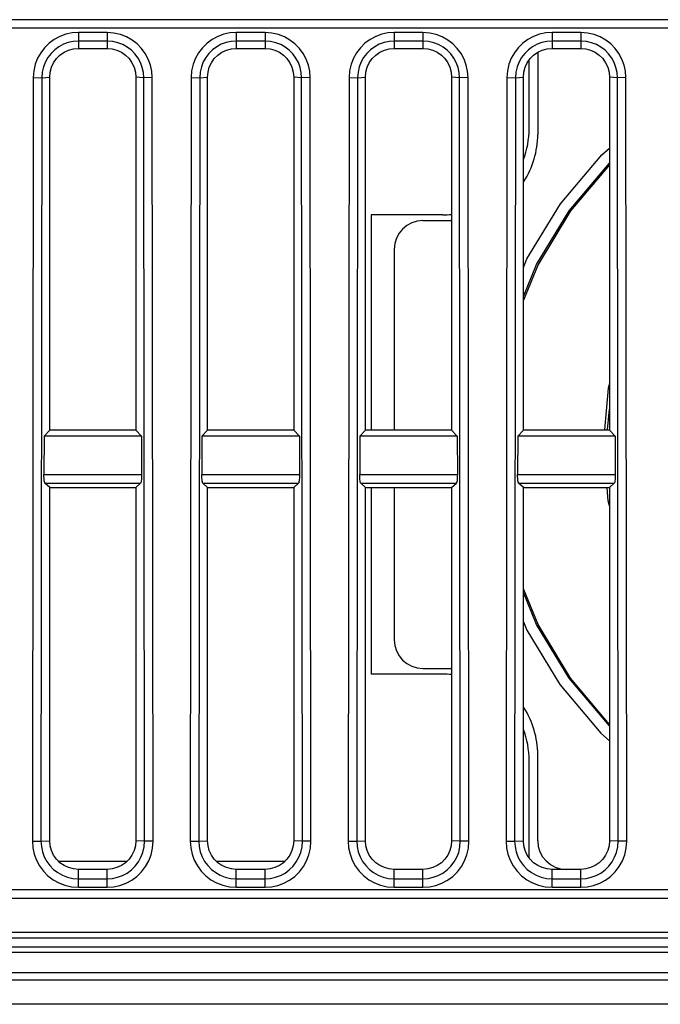
# Model space of a CAD drawing. Units: millimetres. Extents: x 0 to 3810, y 0 to 2540.
# Drawn here: x 901 to 923, y 276 to 310 of the extents above; entities that cross this region are included whole.
import ezdxf

# ---------------------------------------------------------------- set-up
doc = ezdxf.new("R2010")
doc.units = ezdxf.units.MM
doc.header["$LTSCALE"] = 209.55
doc.layers.get('0').update_dxf_attribs({"linetype": 'CONTINUOUS'})
doc.layers.add('3_ALL_AXES', color=7, linetype='CONTINUOUS')
doc.layers.add('7_ALL_FEATURES', color=7, linetype='CONTINUOUS')

msp = doc.modelspace()

# ---------------------------------------------------------------- linework, layer by layer
at = {"color": 6, "linetype": 'Continuous'}
for p, q in [((919.097, 309.28), (919.097, 306.414)), ((919.887, 304), (921.328, 305.703)), ((921.328, 305.703), (921.597, 305.935)), ((920.187, 303.75), (921.597, 305.417)), ((921.597, 305.363), (920.24, 303.754)), ((918.721, 302.086), (919.887, 304)), ((919.053, 301.882), (920.187, 303.75)), ((920.24, 303.754), (919.107, 301.885)), ((915.097, 303.414), (916.097, 303.414)), ((914.097, 302.414), (914.097, 296.114)), ((918.597, 301.785), (918.721, 302.086)), ((919.107, 301.885), (918.597, 300.64)), ((918.597, 300.769), (919.053, 301.882)), ((921.597, 297.746), (921.551, 297.574)), ((921.551, 297.574), (921.424, 296.129)), ((921.525, 296.121), (921.597, 296.846)), ((914.097, 294.114), (914.097, 288.814)), ((921.551, 293.654), (921.511, 294.106)), ((921.597, 293.481), (921.551, 293.654)), ((919.107, 289.342), (918.597, 290.588)), ((919.053, 289.346), (918.597, 290.459)), ((918.597, 289.442), (918.718, 289.147)), ((920.187, 287.478), (919.053, 289.346)), ((920.24, 287.474), (919.107, 289.342)), ((918.718, 289.147), (919.87, 287.251)), ((915.097, 287.814), (916.097, 287.814)), ((921.597, 285.811), (920.187, 287.478)), ((921.597, 285.865), (920.24, 287.474)), ((919.87, 287.251), (921.292, 285.562)), ((921.292, 285.562), (921.597, 285.296)), ((919.097, 281.814), (919.097, 284.814))]:
    msp.add_line(p, q, dxfattribs=at)
at = {"color": 7, "linetype": 'Continuous'}
for p, q in [((918.797, 306.614), (918.797, 309.008)), ((913.297, 303.614), (913.297, 296.114)), ((915.797, 303.614), (913.297, 303.614)), ((913.297, 294.114), (913.297, 287.614)), ((915.797, 287.614), (913.297, 287.614)), ((918.797, 281.22), (918.797, 284.614)), ((902.406, 281.096), (904.788, 281.096)), ((907.906, 281.096), (910.288, 281.096))]:
    msp.add_line(p, q, dxfattribs=at)
for centre, start, end in [((915.797, 306.614), 339.0376, 360), ((915.797, 306.614), 270, 275.7421), ((915.797, 284.614), 84.2579, 90), ((915.797, 284.614), 0, 20.9624)]:
    msp.add_arc(centre, 3, start, end, dxfattribs=at)
at = {"color": 6, "linetype": 'Continuous'}
for centre, radius, start, end in [((916.097, 306.414), 3, 326.9781, 360), ((915.097, 302.414), 1, 90, 180), ((915.097, 288.814), 1, 180, 270), ((916.097, 284.814), 3, 0, 33.0219), ((920.097, 281.814), 1, 180, 270)]:
    msp.add_arc(centre, radius, start, end, dxfattribs=at)
at = {"layer": '3_ALL_AXES', "color": 7, "linetype": 'Continuous'}
for p, q in [((929.064, 310.414), (881.597, 310.414)), ((929.029, 310.114), (881.597, 310.114)), ((902.452, 309.829), (902.257, 309.724)), ((902.661, 309.905), (902.452, 309.829)), ((902.876, 309.951), (902.661, 309.905)), ((903.097, 309.966), (902.876, 309.951)), ((903.097, 309.966), (903.097, 309.414)), ((904.097, 309.966), (903.097, 309.966)), ((904.097, 309.966), (904.097, 309.414)), ((904.336, 309.948), (904.097, 309.966)), ((904.563, 309.896), (904.336, 309.948)), ((904.771, 309.815), (904.563, 309.896)), ((904.964, 309.706), (904.771, 309.815)), ((907.952, 309.829), (907.757, 309.724)), ((908.161, 309.905), (907.952, 309.829)), ((908.376, 309.951), (908.161, 309.905)), ((908.597, 309.966), (908.376, 309.951)), ((908.597, 309.966), (908.597, 309.414)), ((909.597, 309.966), (908.597, 309.966)), ((909.597, 309.966), (909.597, 309.414)), ((909.836, 309.948), (909.597, 309.966)), ((910.063, 309.896), (909.836, 309.948)), ((910.271, 309.815), (910.063, 309.896)), ((910.464, 309.706), (910.271, 309.815)), ((913.452, 309.829), (913.257, 309.724)), ((913.661, 309.905), (913.452, 309.829)), ((913.876, 309.951), (913.661, 309.905)), ((914.097, 309.966), (913.876, 309.951)), ((914.097, 309.966), (914.097, 309.414)), ((915.097, 309.966), (914.097, 309.966)), ((915.097, 309.966), (915.097, 309.414)), ((915.336, 309.948), (915.097, 309.966)), ((915.563, 309.896), (915.336, 309.948)), ((915.771, 309.815), (915.563, 309.896)), ((915.964, 309.706), (915.771, 309.815)), ((918.952, 309.829), (918.757, 309.724)), ((919.161, 309.905), (918.952, 309.829)), ((919.376, 309.951), (919.161, 309.905)), ((919.597, 309.966), (919.376, 309.951)), ((919.597, 309.966), (919.597, 309.414)), ((920.597, 309.966), (919.597, 309.966)), ((920.597, 309.966), (920.597, 309.414)), ((920.836, 309.948), (920.597, 309.966)), ((921.063, 309.896), (920.836, 309.948)), ((921.271, 309.815), (921.063, 309.896)), ((921.464, 309.706), (921.271, 309.815)), ((901.92, 309.437), (901.785, 309.261)), ((902.078, 309.592), (901.92, 309.437)), ((902.257, 309.724), (902.078, 309.592)), ((902.417, 309.472), (902.272, 309.365)), ((902.575, 309.557), (902.417, 309.472)), ((902.743, 309.619), (902.575, 309.557)), ((902.917, 309.656), (902.743, 309.619)), ((902.755, 309.354), (902.924, 309.399)), ((903.097, 309.668), (902.917, 309.656)), ((902.924, 309.399), (903.097, 309.414)), ((904.097, 309.668), (903.097, 309.668)), ((903.097, 309.414), (904.097, 309.414)), ((904.291, 309.654), (904.097, 309.668)), ((904.097, 309.414), (904.271, 309.399)), ((904.271, 309.399), (904.439, 309.354)), ((904.475, 309.611), (904.291, 309.654)), ((904.644, 309.546), (904.475, 309.611)), ((904.799, 309.458), (904.644, 309.546)), ((904.942, 309.348), (904.799, 309.458)), ((905.14, 309.571), (904.964, 309.706)), ((905.295, 309.413), (905.14, 309.571)), ((905.427, 309.234), (905.295, 309.413)), ((907.42, 309.437), (907.285, 309.261)), ((907.578, 309.592), (907.42, 309.437)), ((907.757, 309.724), (907.578, 309.592)), ((907.917, 309.472), (907.772, 309.365)), ((908.075, 309.557), (907.917, 309.472)), ((908.243, 309.619), (908.075, 309.557)), ((908.417, 309.656), (908.243, 309.619)), ((908.255, 309.354), (908.424, 309.399)), ((908.597, 309.668), (908.417, 309.656)), ((908.424, 309.399), (908.597, 309.414)), ((909.597, 309.668), (908.597, 309.668)), ((908.597, 309.414), (909.597, 309.414)), ((909.791, 309.654), (909.597, 309.668)), ((909.597, 309.414), (909.771, 309.399)), ((909.771, 309.399), (909.939, 309.354)), ((909.975, 309.611), (909.791, 309.654)), ((910.144, 309.546), (909.975, 309.611)), ((910.299, 309.458), (910.144, 309.546)), ((910.442, 309.348), (910.299, 309.458)), ((910.64, 309.571), (910.464, 309.706)), ((910.795, 309.413), (910.64, 309.571)), ((910.927, 309.234), (910.795, 309.413)), ((912.92, 309.437), (912.785, 309.261)), ((913.078, 309.592), (912.92, 309.437)), ((913.257, 309.724), (913.078, 309.592)), ((913.417, 309.472), (913.272, 309.365)), ((913.575, 309.557), (913.417, 309.472)), ((913.743, 309.619), (913.575, 309.557)), ((913.917, 309.656), (913.743, 309.619)), ((913.755, 309.354), (913.924, 309.399)), ((914.097, 309.668), (913.917, 309.656)), ((913.924, 309.399), (914.097, 309.414)), ((915.097, 309.668), (914.097, 309.668)), ((914.097, 309.414), (915.097, 309.414)), ((915.291, 309.654), (915.097, 309.668)), ((915.097, 309.414), (915.271, 309.399)), ((915.271, 309.399), (915.439, 309.354)), ((915.475, 309.611), (915.291, 309.654)), ((915.644, 309.546), (915.475, 309.611)), ((915.799, 309.458), (915.644, 309.546)), ((915.942, 309.348), (915.799, 309.458)), ((916.14, 309.571), (915.964, 309.706)), ((916.295, 309.413), (916.14, 309.571)), ((916.427, 309.234), (916.295, 309.413)), ((918.42, 309.437), (918.285, 309.261)), ((918.578, 309.592), (918.42, 309.437)), ((918.757, 309.724), (918.578, 309.592)), ((918.917, 309.472), (918.772, 309.365)), ((919.075, 309.557), (918.917, 309.472)), ((919.243, 309.619), (919.075, 309.557)), ((919.417, 309.656), (919.243, 309.619)), ((919.255, 309.354), (919.424, 309.399)), ((919.597, 309.668), (919.417, 309.656)), ((919.424, 309.399), (919.597, 309.414)), ((920.597, 309.668), (919.597, 309.668)), ((919.597, 309.414), (920.597, 309.414)), ((920.791, 309.654), (920.597, 309.668)), ((920.597, 309.414), (920.771, 309.399)), ((920.771, 309.399), (920.939, 309.354)), ((920.975, 309.611), (920.791, 309.654)), ((921.144, 309.546), (920.975, 309.611)), ((921.299, 309.458), (921.144, 309.546)), ((921.442, 309.348), (921.299, 309.458)), ((921.64, 309.571), (921.464, 309.706)), ((921.795, 309.413), (921.64, 309.571)), ((921.927, 309.234), (921.795, 309.413)), ((901.676, 309.069), (901.594, 308.861)), ((901.785, 309.261), (901.676, 309.069)), ((902.033, 309.096), (901.945, 308.941)), ((902.143, 309.239), (902.033, 309.096)), ((902.272, 309.365), (902.143, 309.239)), ((902.231, 308.914), (902.331, 309.057)), ((902.331, 309.057), (902.454, 309.18)), ((902.454, 309.18), (902.597, 309.28)), ((902.597, 309.28), (902.755, 309.354)), ((904.439, 309.354), (904.597, 309.28)), ((904.597, 309.28), (904.74, 309.18)), ((904.74, 309.18), (904.863, 309.057)), ((904.863, 309.057), (904.963, 308.914)), ((905.068, 309.219), (904.942, 309.348)), ((905.175, 309.075), (905.068, 309.219)), ((905.261, 308.917), (905.175, 309.075)), ((905.532, 309.039), (905.427, 309.234)), ((907.176, 309.069), (907.094, 308.861)), ((907.285, 309.261), (907.176, 309.069)), ((907.533, 309.096), (907.445, 308.941)), ((907.643, 309.239), (907.533, 309.096)), ((907.772, 309.365), (907.643, 309.239)), ((907.731, 308.914), (907.831, 309.057)), ((907.831, 309.057), (907.954, 309.18)), ((907.954, 309.18), (908.097, 309.28)), ((908.097, 309.28), (908.255, 309.354)), ((909.939, 309.354), (910.097, 309.28)), ((910.097, 309.28), (910.24, 309.18)), ((910.24, 309.18), (910.363, 309.057)), ((910.363, 309.057), (910.463, 308.914)), ((910.568, 309.219), (910.442, 309.348)), ((910.675, 309.075), (910.568, 309.219)), ((910.761, 308.917), (910.675, 309.075)), ((911.032, 309.039), (910.927, 309.234)), ((912.676, 309.069), (912.594, 308.861)), ((912.785, 309.261), (912.676, 309.069)), ((913.033, 309.096), (912.945, 308.941)), ((913.143, 309.239), (913.033, 309.096)), ((913.272, 309.365), (913.143, 309.239)), ((913.231, 308.914), (913.331, 309.057)), ((913.331, 309.057), (913.454, 309.18)), ((913.454, 309.18), (913.597, 309.28)), ((913.597, 309.28), (913.755, 309.354)), ((915.439, 309.354), (915.597, 309.28)), ((915.597, 309.28), (915.74, 309.18)), ((915.74, 309.18), (915.863, 309.057)), ((915.863, 309.057), (915.963, 308.914)), ((916.068, 309.219), (915.942, 309.348)), ((916.175, 309.075), (916.068, 309.219)), ((916.261, 308.917), (916.175, 309.075)), ((916.532, 309.039), (916.427, 309.234)), ((918.176, 309.069), (918.094, 308.861)), ((918.285, 309.261), (918.176, 309.069)), ((918.533, 309.096), (918.445, 308.941)), ((918.643, 309.239), (918.533, 309.096)), ((918.772, 309.365), (918.643, 309.239)), ((918.731, 308.914), (918.831, 309.057)), ((918.831, 309.057), (918.954, 309.18)), ((918.954, 309.18), (919.097, 309.28)), ((919.097, 309.28), (919.255, 309.354)), ((920.939, 309.354), (921.097, 309.28)), ((921.097, 309.28), (921.24, 309.18)), ((921.24, 309.18), (921.363, 309.057)), ((921.363, 309.057), (921.463, 308.914)), ((921.568, 309.219), (921.442, 309.348)), ((921.675, 309.075), (921.568, 309.219)), ((921.761, 308.917), (921.675, 309.075)), ((922.032, 309.039), (921.927, 309.234)), ((901.594, 308.861), (901.542, 308.634)), ((901.879, 308.773), (901.837, 308.589)), ((901.945, 308.941), (901.879, 308.773)), ((902.112, 308.587), (902.157, 308.756)), ((902.157, 308.756), (902.231, 308.914)), ((904.963, 308.914), (905.037, 308.756)), ((905.037, 308.756), (905.082, 308.587)), ((905.322, 308.749), (905.261, 308.917)), ((905.36, 308.574), (905.322, 308.749)), ((905.609, 308.831), (905.532, 309.039)), ((905.655, 308.616), (905.609, 308.831)), ((907.094, 308.861), (907.042, 308.634)), ((907.379, 308.773), (907.337, 308.589)), ((907.445, 308.941), (907.379, 308.773)), ((907.612, 308.587), (907.657, 308.756)), ((907.657, 308.756), (907.731, 308.914)), ((910.463, 308.914), (910.537, 308.756)), ((910.537, 308.756), (910.582, 308.587)), ((910.822, 308.749), (910.761, 308.917)), ((910.86, 308.574), (910.822, 308.749)), ((911.109, 308.831), (911.032, 309.039)), ((911.155, 308.616), (911.109, 308.831)), ((912.594, 308.861), (912.542, 308.634)), ((912.879, 308.773), (912.837, 308.589)), ((912.945, 308.941), (912.879, 308.773)), ((913.112, 308.587), (913.157, 308.756)), ((913.157, 308.756), (913.231, 308.914)), ((915.963, 308.914), (916.037, 308.756)), ((916.037, 308.756), (916.082, 308.587)), ((916.322, 308.749), (916.261, 308.917)), ((916.36, 308.574), (916.322, 308.749)), ((916.609, 308.831), (916.532, 309.039)), ((916.655, 308.616), (916.609, 308.831)), ((918.094, 308.861), (918.042, 308.634)), ((918.379, 308.773), (918.337, 308.589)), ((918.445, 308.941), (918.379, 308.773)), ((918.612, 308.587), (918.657, 308.756)), ((918.657, 308.756), (918.731, 308.914)), ((921.463, 308.914), (921.537, 308.756)), ((921.537, 308.756), (921.582, 308.587)), ((921.822, 308.749), (921.761, 308.917)), ((921.86, 308.574), (921.822, 308.749)), ((922.109, 308.831), (922.032, 309.039)), ((922.155, 308.616), (922.109, 308.831)), ((901.524, 308.395), (901.495, 281.793)), ((901.542, 308.634), (901.524, 308.395)), ((901.524, 308.395), (901.822, 308.394)), ((901.822, 308.394), (901.793, 281.792)), ((901.837, 308.589), (901.822, 308.394)), ((901.822, 308.394), (902.097, 308.414)), ((902.097, 308.414), (902.112, 308.587)), ((905.082, 308.587), (905.097, 308.414)), ((905.372, 308.394), (905.097, 308.414)), ((905.372, 308.394), (905.36, 308.574)), ((905.67, 308.395), (905.372, 308.394)), ((905.401, 281.792), (905.372, 308.394)), ((905.67, 308.395), (905.655, 308.616)), ((905.699, 281.793), (905.67, 308.395)), ((907.024, 308.395), (906.995, 281.793)), ((907.042, 308.634), (907.024, 308.395)), ((907.024, 308.395), (907.322, 308.394)), ((907.322, 308.394), (907.293, 281.792)), ((907.337, 308.589), (907.322, 308.394)), ((907.322, 308.394), (907.597, 308.414)), ((907.597, 308.414), (907.612, 308.587)), ((910.582, 308.587), (910.597, 308.414)), ((910.872, 308.394), (910.597, 308.414)), ((910.872, 308.394), (910.86, 308.574)), ((911.17, 308.395), (910.872, 308.394)), ((910.901, 281.792), (910.872, 308.394)), ((911.17, 308.395), (911.155, 308.616)), ((911.199, 281.793), (911.17, 308.395)), ((912.524, 308.395), (912.495, 281.793)), ((912.542, 308.634), (912.524, 308.395)), ((912.524, 308.395), (912.822, 308.394)), ((912.822, 308.394), (912.793, 281.792)), ((912.837, 308.589), (912.822, 308.394)), ((912.822, 308.394), (913.097, 308.414)), ((913.097, 308.414), (913.112, 308.587)), ((916.082, 308.587), (916.097, 308.414)), ((916.372, 308.394), (916.097, 308.414)), ((916.372, 308.394), (916.36, 308.574)), ((916.67, 308.395), (916.372, 308.394)), ((916.401, 281.792), (916.372, 308.394)), ((916.67, 308.395), (916.655, 308.616)), ((916.699, 281.793), (916.67, 308.395)), ((918.024, 308.395), (917.995, 281.793)), ((918.042, 308.634), (918.024, 308.395)), ((918.024, 308.395), (918.322, 308.394)), ((918.322, 308.394), (918.293, 281.792)), ((918.337, 308.589), (918.322, 308.394)), ((918.322, 308.394), (918.597, 308.414)), ((918.597, 308.414), (918.612, 308.587)), ((921.582, 308.587), (921.597, 308.414)), ((921.872, 308.394), (921.597, 308.414)), ((921.872, 308.394), (921.86, 308.574)), ((922.17, 308.395), (921.872, 308.394)), ((921.901, 281.792), (921.872, 308.394)), ((922.17, 308.395), (922.155, 308.616)), ((922.199, 281.793), (922.17, 308.395)), ((901.495, 281.793), (901.511, 281.567)), ((901.495, 281.793), (901.793, 281.792)), ((901.793, 281.792), (902.097, 281.814)), ((901.793, 281.792), (901.806, 281.608)), ((901.806, 281.608), (901.844, 281.429)), ((902.112, 281.64), (902.097, 281.814)), ((902.157, 281.472), (902.112, 281.64)), ((905.082, 281.64), (905.037, 281.472)), ((905.097, 281.814), (905.082, 281.64)), ((905.401, 281.792), (905.097, 281.814)), ((905.386, 281.595), (905.401, 281.792)), ((905.699, 281.793), (905.401, 281.792)), ((905.681, 281.551), (905.699, 281.793)), ((906.995, 281.793), (907.011, 281.567)), ((906.995, 281.793), (907.293, 281.792)), ((907.293, 281.792), (907.597, 281.814)), ((907.293, 281.792), (907.306, 281.608)), ((907.306, 281.608), (907.344, 281.429)), ((907.612, 281.64), (907.597, 281.814)), ((907.657, 281.472), (907.612, 281.64)), ((910.582, 281.64), (910.537, 281.472)), ((910.597, 281.814), (910.582, 281.64)), ((910.901, 281.792), (910.597, 281.814)), ((910.886, 281.595), (910.901, 281.792)), ((911.199, 281.793), (910.901, 281.792)), ((911.181, 281.551), (911.199, 281.793)), ((912.495, 281.793), (912.511, 281.567)), ((912.495, 281.793), (912.793, 281.792)), ((912.793, 281.792), (913.097, 281.814)), ((912.793, 281.792), (912.806, 281.608)), ((912.806, 281.608), (912.844, 281.429)), ((913.112, 281.64), (913.097, 281.814)), ((913.157, 281.472), (913.112, 281.64)), ((916.082, 281.64), (916.037, 281.472)), ((916.097, 281.814), (916.082, 281.64)), ((916.401, 281.792), (916.097, 281.814)), ((916.386, 281.595), (916.401, 281.792)), ((916.699, 281.793), (916.401, 281.792)), ((916.681, 281.551), (916.699, 281.793)), ((917.995, 281.793), (918.011, 281.567)), ((917.995, 281.793), (918.293, 281.792)), ((918.293, 281.792), (918.597, 281.814)), ((918.293, 281.792), (918.306, 281.608)), ((918.306, 281.608), (918.344, 281.429)), ((918.612, 281.64), (918.597, 281.814)), ((918.657, 281.472), (918.612, 281.64)), ((921.582, 281.64), (921.537, 281.472)), ((921.597, 281.814), (921.582, 281.64)), ((921.901, 281.792), (921.597, 281.814)), ((921.886, 281.595), (921.901, 281.792)), ((922.199, 281.793), (921.901, 281.792)), ((922.181, 281.551), (922.199, 281.793)), ((901.511, 281.567), (901.558, 281.347)), ((901.558, 281.347), (901.635, 281.134)), ((901.844, 281.429), (901.907, 281.256)), ((902.231, 281.314), (902.157, 281.472)), ((902.331, 281.171), (902.231, 281.314)), ((904.963, 281.314), (904.863, 281.171)), ((905.037, 281.472), (904.963, 281.314)), ((905.277, 281.234), (905.344, 281.407)), ((905.344, 281.407), (905.386, 281.595)), ((905.546, 281.107), (905.628, 281.32)), ((905.628, 281.32), (905.681, 281.551)), ((907.011, 281.567), (907.058, 281.347)), ((907.058, 281.347), (907.135, 281.134)), ((907.344, 281.429), (907.407, 281.256)), ((907.731, 281.314), (907.657, 281.472)), ((907.831, 281.171), (907.731, 281.314)), ((910.463, 281.314), (910.363, 281.171)), ((910.537, 281.472), (910.463, 281.314)), ((910.777, 281.234), (910.844, 281.407)), ((910.844, 281.407), (910.886, 281.595)), ((911.046, 281.107), (911.128, 281.32)), ((911.128, 281.32), (911.181, 281.551)), ((912.511, 281.567), (912.558, 281.347)), ((912.558, 281.347), (912.635, 281.134)), ((912.844, 281.429), (912.907, 281.256)), ((913.231, 281.314), (913.157, 281.472)), ((913.331, 281.171), (913.231, 281.314)), ((915.963, 281.314), (915.863, 281.171)), ((916.037, 281.472), (915.963, 281.314)), ((916.277, 281.234), (916.344, 281.407)), ((916.344, 281.407), (916.386, 281.595)), ((916.546, 281.107), (916.628, 281.32)), ((916.628, 281.32), (916.681, 281.551)), ((918.011, 281.567), (918.058, 281.347)), ((918.058, 281.347), (918.135, 281.134)), ((918.344, 281.429), (918.407, 281.256)), ((918.731, 281.314), (918.657, 281.472)), ((918.831, 281.171), (918.731, 281.314)), ((921.463, 281.314), (921.363, 281.171)), ((921.537, 281.472), (921.463, 281.314)), ((921.777, 281.234), (921.844, 281.407)), ((921.844, 281.407), (921.886, 281.595)), ((922.046, 281.107), (922.128, 281.32)), ((922.128, 281.32), (922.181, 281.551)), ((901.635, 281.134), (901.743, 280.935)), ((901.743, 280.935), (901.877, 280.753)), ((901.907, 281.256), (901.994, 281.094)), ((901.994, 281.094), (902.104, 280.946)), ((902.104, 280.946), (902.233, 280.814)), ((902.454, 281.048), (902.331, 281.171)), ((902.597, 280.948), (902.454, 281.048)), ((902.755, 280.874), (902.597, 280.948)), ((904.597, 280.948), (904.439, 280.874)), ((904.74, 281.048), (904.597, 280.948)), ((904.863, 281.171), (904.74, 281.048)), ((904.943, 280.798), (905.075, 280.928)), ((905.075, 280.928), (905.187, 281.074)), ((905.187, 281.074), (905.277, 281.234)), ((905.436, 280.91), (905.546, 281.107)), ((907.135, 281.134), (907.243, 280.935)), ((907.243, 280.935), (907.377, 280.753)), ((907.407, 281.256), (907.494, 281.094)), ((907.494, 281.094), (907.604, 280.946)), ((907.604, 280.946), (907.733, 280.814)), ((907.954, 281.048), (907.831, 281.171)), ((908.097, 280.948), (907.954, 281.048)), ((908.255, 280.874), (908.097, 280.948)), ((910.097, 280.948), (909.939, 280.874)), ((910.24, 281.048), (910.097, 280.948)), ((910.363, 281.171), (910.24, 281.048)), ((910.443, 280.798), (910.575, 280.928)), ((910.575, 280.928), (910.687, 281.074)), ((910.687, 281.074), (910.777, 281.234)), ((910.936, 280.91), (911.046, 281.107)), ((912.635, 281.134), (912.743, 280.935)), ((912.743, 280.935), (912.877, 280.753)), ((912.907, 281.256), (912.994, 281.094)), ((912.994, 281.094), (913.104, 280.946)), ((913.104, 280.946), (913.233, 280.814)), ((913.454, 281.048), (913.331, 281.171)), ((913.597, 280.948), (913.454, 281.048)), ((913.755, 280.874), (913.597, 280.948)), ((915.597, 280.948), (915.439, 280.874)), ((915.74, 281.048), (915.597, 280.948)), ((915.863, 281.171), (915.74, 281.048)), ((915.943, 280.798), (916.075, 280.928)), ((916.075, 280.928), (916.187, 281.074)), ((916.187, 281.074), (916.277, 281.234)), ((916.436, 280.91), (916.546, 281.107)), ((918.135, 281.134), (918.243, 280.935)), ((918.243, 280.935), (918.377, 280.753)), ((918.407, 281.256), (918.494, 281.094)), ((918.494, 281.094), (918.604, 280.946)), ((918.604, 280.946), (918.733, 280.814)), ((918.954, 281.048), (918.831, 281.171)), ((919.097, 280.948), (918.954, 281.048)), ((919.255, 280.874), (919.097, 280.948)), ((921.097, 280.948), (920.939, 280.874)), ((921.24, 281.048), (921.097, 280.948)), ((921.363, 281.171), (921.24, 281.048)), ((921.443, 280.798), (921.575, 280.928)), ((921.575, 280.928), (921.687, 281.074)), ((921.687, 281.074), (921.777, 281.234)), ((921.936, 280.91), (922.046, 281.107)), ((901.877, 280.753), (902.036, 280.591)), ((902.036, 280.591), (902.215, 280.453)), ((902.233, 280.814), (902.379, 280.701)), ((902.379, 280.701), (902.539, 280.611)), ((902.539, 280.611), (902.712, 280.544)), ((902.924, 280.829), (902.755, 280.874)), ((903.097, 280.814), (902.924, 280.829)), ((903.097, 280.189), (903.097, 280.814)), ((904.097, 280.814), (903.097, 280.814)), ((904.271, 280.829), (904.097, 280.814)), ((904.097, 280.189), (904.097, 280.814)), ((904.439, 280.874), (904.271, 280.829)), ((904.46, 280.538), (904.633, 280.601)), ((904.633, 280.601), (904.795, 280.688)), ((904.795, 280.688), (904.943, 280.798)), ((905.136, 280.572), (905.298, 280.731)), ((905.298, 280.731), (905.436, 280.91)), ((907.377, 280.753), (907.536, 280.591)), ((907.536, 280.591), (907.715, 280.453)), ((907.733, 280.814), (907.879, 280.701)), ((907.879, 280.701), (908.039, 280.611)), ((908.039, 280.611), (908.212, 280.544)), ((908.424, 280.829), (908.255, 280.874)), ((908.597, 280.814), (908.424, 280.829)), ((908.597, 280.189), (908.597, 280.814)), ((909.597, 280.814), (908.597, 280.814)), ((909.771, 280.829), (909.597, 280.814)), ((909.597, 280.189), (909.597, 280.814)), ((909.939, 280.874), (909.771, 280.829)), ((909.96, 280.538), (910.133, 280.601)), ((910.133, 280.601), (910.295, 280.688)), ((910.295, 280.688), (910.443, 280.798)), ((910.636, 280.572), (910.798, 280.731)), ((910.798, 280.731), (910.936, 280.91)), ((912.877, 280.753), (913.036, 280.591)), ((913.036, 280.591), (913.215, 280.453)), ((913.233, 280.814), (913.379, 280.701)), ((913.379, 280.701), (913.539, 280.611)), ((913.539, 280.611), (913.712, 280.544)), ((913.924, 280.829), (913.755, 280.874)), ((914.097, 280.814), (913.924, 280.829)), ((914.097, 280.189), (914.097, 280.814)), ((915.097, 280.814), (914.097, 280.814)), ((915.271, 280.829), (915.097, 280.814)), ((915.097, 280.189), (915.097, 280.814)), ((915.439, 280.874), (915.271, 280.829)), ((915.46, 280.538), (915.633, 280.601)), ((915.633, 280.601), (915.795, 280.688)), ((915.795, 280.688), (915.943, 280.798)), ((916.136, 280.572), (916.298, 280.731)), ((916.298, 280.731), (916.436, 280.91)), ((918.377, 280.753), (918.536, 280.591)), ((918.536, 280.591), (918.715, 280.453)), ((918.733, 280.814), (918.879, 280.701)), ((918.879, 280.701), (919.039, 280.611)), ((919.039, 280.611), (919.212, 280.544)), ((919.424, 280.829), (919.255, 280.874)), ((919.597, 280.814), (919.424, 280.829)), ((919.597, 280.189), (919.597, 280.814)), ((920.597, 280.814), (919.597, 280.814)), ((920.771, 280.829), (920.597, 280.814)), ((920.597, 280.189), (920.597, 280.814)), ((920.939, 280.874), (920.771, 280.829)), ((920.96, 280.538), (921.133, 280.601)), ((921.133, 280.601), (921.295, 280.688)), ((921.295, 280.688), (921.443, 280.798)), ((921.636, 280.572), (921.798, 280.731)), ((921.798, 280.731), (921.936, 280.91)), ((902.215, 280.453), (902.412, 280.342)), ((902.412, 280.342), (902.624, 280.26)), ((902.624, 280.26), (902.855, 280.207)), ((902.712, 280.544), (902.899, 280.501)), ((902.899, 280.501), (903.097, 280.487)), ((903.097, 280.487), (904.097, 280.487)), ((904.097, 280.487), (904.281, 280.499)), ((904.281, 280.499), (904.46, 280.538)), ((904.323, 280.205), (904.543, 280.252)), ((904.543, 280.252), (904.755, 280.33)), ((904.755, 280.33), (904.954, 280.437)), ((904.954, 280.437), (905.136, 280.572)), ((907.715, 280.453), (907.912, 280.342)), ((907.912, 280.342), (908.124, 280.26)), ((908.124, 280.26), (908.355, 280.207)), ((908.212, 280.544), (908.399, 280.501)), ((908.399, 280.501), (908.597, 280.487)), ((908.597, 280.487), (909.597, 280.487)), ((909.597, 280.487), (909.781, 280.499)), ((909.781, 280.499), (909.96, 280.538)), ((909.823, 280.205), (910.043, 280.252)), ((910.043, 280.252), (910.255, 280.33)), ((910.255, 280.33), (910.454, 280.437)), ((910.454, 280.437), (910.636, 280.572)), ((913.215, 280.453), (913.412, 280.342)), ((913.412, 280.342), (913.624, 280.26)), ((913.624, 280.26), (913.855, 280.207)), ((913.712, 280.544), (913.899, 280.501)), ((913.899, 280.501), (914.097, 280.487)), ((914.097, 280.487), (915.097, 280.487)), ((915.097, 280.487), (915.281, 280.499)), ((915.281, 280.499), (915.46, 280.538)), ((915.323, 280.205), (915.543, 280.252)), ((915.543, 280.252), (915.755, 280.33)), ((915.755, 280.33), (915.954, 280.437)), ((915.954, 280.437), (916.136, 280.572)), ((918.715, 280.453), (918.912, 280.342)), ((918.912, 280.342), (919.124, 280.26)), ((919.124, 280.26), (919.355, 280.207)), ((919.212, 280.544), (919.399, 280.501)), ((919.399, 280.501), (919.597, 280.487)), ((919.597, 280.487), (920.597, 280.487)), ((920.597, 280.487), (920.781, 280.499)), ((920.781, 280.499), (920.96, 280.538)), ((920.823, 280.205), (921.043, 280.252)), ((921.043, 280.252), (921.255, 280.33)), ((921.255, 280.33), (921.454, 280.437)), ((921.454, 280.437), (921.636, 280.572)), ((881.597, 280.114), (926.456, 280.114)), ((902.855, 280.207), (903.097, 280.189)), ((903.097, 280.189), (904.097, 280.189)), ((904.097, 280.189), (904.323, 280.205)), ((908.355, 280.207), (908.597, 280.189)), ((908.597, 280.189), (909.597, 280.189)), ((909.597, 280.189), (909.823, 280.205)), ((913.855, 280.207), (914.097, 280.189)), ((914.097, 280.189), (915.097, 280.189)), ((915.097, 280.189), (915.323, 280.205)), ((919.355, 280.207), (919.597, 280.189)), ((919.597, 280.189), (920.597, 280.189)), ((920.597, 280.189), (920.823, 280.205)), ((881.597, 279.814), (926.441, 279.814)), ((926.383, 278.614), (830.597, 278.614)), ((926.373, 278.414), (830.597, 278.414)), ((830.597, 278.114), (926.358, 278.114)), ((926.348, 277.914), (830.597, 277.914)), ((926.314, 277.214), (830.597, 277.214)), ((830.607, 276.964), (926.301, 276.964)), ((926.26, 276.114), (830.607, 276.114))]:
    msp.add_line(p, q, dxfattribs=at)
at = {"layer": '7_ALL_FEATURES', "color": 7, "linetype": 'Continuous'}
for p, q in [((902.097, 296.114), (902.097, 308.414)), ((905.097, 308.414), (905.097, 296.114)), ((907.597, 296.114), (907.597, 308.414)), ((910.597, 308.414), (910.597, 296.114)), ((913.097, 296.114), (913.097, 308.414)), ((916.097, 308.414), (916.097, 296.114)), ((918.597, 296.114), (918.597, 308.414)), ((921.597, 308.414), (921.597, 296.114)), ((902.097, 296.114), (901.899, 295.901)), ((905.097, 296.114), (902.097, 296.114)), ((905.097, 296.114), (905.295, 295.901)), ((907.597, 296.114), (907.399, 295.901)), ((910.597, 296.114), (907.597, 296.114)), ((910.597, 296.114), (910.795, 295.901)), ((913.097, 296.114), (912.899, 295.901)), ((916.097, 296.114), (913.097, 296.114)), ((916.097, 296.114), (916.295, 295.901)), ((918.597, 296.114), (918.399, 295.901)), ((921.597, 296.114), (918.597, 296.114)), ((921.597, 296.114), (921.795, 295.901)), ((901.899, 295.901), (901.897, 294.568)), ((905.295, 295.901), (901.899, 295.901)), ((905.295, 295.901), (905.297, 294.568)), ((907.399, 295.901), (907.397, 294.568)), ((910.795, 295.901), (907.399, 295.901)), ((910.795, 295.901), (910.797, 294.568)), ((912.899, 295.901), (912.897, 294.568)), ((916.295, 295.901), (912.899, 295.901)), ((916.295, 295.901), (916.297, 294.568)), ((918.399, 295.901), (918.397, 294.568)), ((921.795, 295.901), (918.399, 295.901)), ((921.795, 295.901), (921.797, 294.568)), ((901.898, 294.506), (901.897, 294.568)), ((901.897, 294.568), (905.297, 294.568)), ((901.9, 294.447), (901.898, 294.506)), ((901.904, 294.393), (901.9, 294.447)), ((901.909, 294.346), (901.904, 294.393)), ((901.915, 294.309), (901.909, 294.346)), ((901.922, 294.283), (901.915, 294.309)), ((905.279, 294.309), (905.272, 294.283)), ((905.285, 294.346), (905.279, 294.309)), ((905.29, 294.393), (905.285, 294.346)), ((905.294, 294.447), (905.29, 294.393)), ((905.296, 294.506), (905.294, 294.447)), ((905.297, 294.568), (905.296, 294.506)), ((907.398, 294.506), (907.397, 294.568)), ((907.397, 294.568), (910.797, 294.568)), ((907.4, 294.447), (907.398, 294.506)), ((907.404, 294.393), (907.4, 294.447)), ((907.409, 294.346), (907.404, 294.393)), ((907.415, 294.309), (907.409, 294.346)), ((907.422, 294.283), (907.415, 294.309)), ((910.779, 294.309), (910.772, 294.283)), ((910.785, 294.346), (910.779, 294.309)), ((910.79, 294.393), (910.785, 294.346)), ((910.794, 294.447), (910.79, 294.393)), ((910.796, 294.506), (910.794, 294.447)), ((910.797, 294.568), (910.796, 294.506)), ((912.898, 294.506), (912.897, 294.568)), ((912.897, 294.568), (916.297, 294.568)), ((912.9, 294.447), (912.898, 294.506)), ((912.904, 294.393), (912.9, 294.447)), ((912.909, 294.346), (912.904, 294.393)), ((912.915, 294.309), (912.909, 294.346)), ((912.922, 294.283), (912.915, 294.309)), ((916.279, 294.309), (916.272, 294.283)), ((916.285, 294.346), (916.279, 294.309)), ((916.29, 294.393), (916.285, 294.346)), ((916.294, 294.447), (916.29, 294.393)), ((916.296, 294.506), (916.294, 294.447)), ((916.297, 294.568), (916.296, 294.506)), ((918.398, 294.506), (918.397, 294.568)), ((918.397, 294.568), (921.797, 294.568)), ((918.4, 294.447), (918.398, 294.506)), ((918.404, 294.393), (918.4, 294.447)), ((918.409, 294.346), (918.404, 294.393)), ((918.415, 294.309), (918.409, 294.346)), ((918.422, 294.283), (918.415, 294.309)), ((921.779, 294.309), (921.772, 294.283)), ((921.785, 294.346), (921.779, 294.309)), ((921.79, 294.393), (921.785, 294.346)), ((921.794, 294.447), (921.79, 294.393)), ((921.796, 294.506), (921.794, 294.447)), ((921.797, 294.568), (921.796, 294.506)), ((901.93, 294.269), (901.922, 294.283)), ((902.097, 294.114), (901.93, 294.269)), ((901.93, 294.269), (905.265, 294.269)), ((902.097, 281.814), (902.097, 294.114)), ((902.097, 294.114), (905.097, 294.114)), ((905.097, 294.114), (905.265, 294.269)), ((905.097, 294.114), (905.097, 281.814)), ((905.272, 294.283), (905.265, 294.269)), ((907.43, 294.269), (907.422, 294.283)), ((907.597, 294.114), (907.43, 294.269)), ((907.43, 294.269), (910.765, 294.269)), ((907.597, 281.814), (907.597, 294.114)), ((907.597, 294.114), (910.597, 294.114)), ((910.597, 294.114), (910.765, 294.269)), ((910.597, 294.114), (910.597, 281.814)), ((910.772, 294.283), (910.765, 294.269)), ((912.93, 294.269), (912.922, 294.283)), ((913.097, 294.114), (912.93, 294.269)), ((912.93, 294.269), (916.265, 294.269)), ((913.097, 281.814), (913.097, 294.114)), ((913.097, 294.114), (916.097, 294.114)), ((916.097, 294.114), (916.265, 294.269)), ((916.097, 294.114), (916.097, 281.814)), ((916.272, 294.283), (916.265, 294.269)), ((918.43, 294.269), (918.422, 294.283)), ((918.597, 294.114), (918.43, 294.269)), ((918.43, 294.269), (921.765, 294.269)), ((918.597, 281.814), (918.597, 294.114)), ((918.597, 294.114), (921.597, 294.114)), ((921.597, 294.114), (921.765, 294.269)), ((921.597, 294.114), (921.597, 281.814)), ((921.772, 294.283), (921.765, 294.269))]:
    msp.add_line(p, q, dxfattribs=at)

doc.saveas('drawing.dxf')
